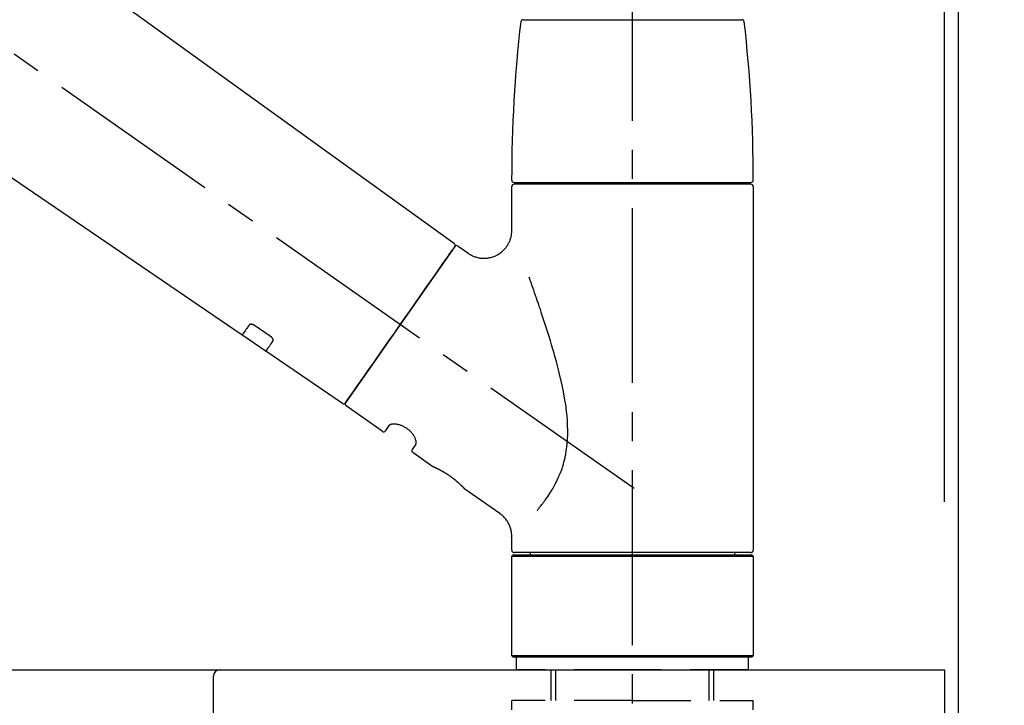
# Model space of a CAD drawing. Extents: x 0 to 26473, y -13 to 8857.
# Drawn here: x 11289 to 11501, y 2911 to 3058 of the extents above; entities that cross this region are included whole.
import ezdxf

# ---------------------------------------------------------------- set-up
doc = ezdxf.new("R2010")
doc.units = 0
doc.header["$LTSCALE"] = 50
doc.header["$MEASUREMENT"] = 0
doc.linetypes.add('CENTER2', pattern=[1.125, 0.75, -0.125, 0.125, -0.125])
doc.linetypes.add('DASHED', pattern=[0.75, 0.5, -0.25])
doc.layers.get('0').update_dxf_attribs({"linetype": 'CONTINUOUS'})
doc.layers.get('DEFPOINTS').update_dxf_attribs({"color": 146, "linetype": 'CONTINUOUS'})
for name, color, linetype in [('111-壁仕上', 3, 'CONTINUOUS'), ('126-甲板', 2, 'CONTINUOUS'), ('150-機器', 8, 'CONTINUOUS'), ('166-寸法B', 11, 'CONTINUOUS')]:
    doc.layers.add(name, color=color, linetype=linetype)
doc.styles.add('KH001', font='txt')
doc.dimstyles.new('KH1xx030', dxfattribs={"dimscale": 30, "dimtxt": 2, "dimasz": 0.6, "dimexe": 0.3, "dimexo": 1.2, "dimgap": 0.5, "dimtad": 3, "dimdec": 1, "dimdsep": 46, "dimlunit": 6, "dimtxsty": 'KH001', "dimblk": 'DOT', "dimcen": 1, "dimdle": 1, "dimclrd": 256, "dimclre": 256, "dimclrt": 256, "dimadec": 0, "dimazin": 0, "dimtfac": 1, "dimtdec": 1, "dimtix": 1, "dimtmove": 2, "dimatfit": 3, "dimldrblk": 'CLOSEDBLANK', "dimfxl": 1, "dimtolj": 1, "dimtzin": 0, "dimlwd": -1, "dimlwe": -1, "dimarcsym": 0})

# ---------------------------------------------------------------- blocks, each defined once
blk = doc.blocks.new('KHB600HL-10_D')
at = {"layer": '150-機器', "linetype": 'Continuous'}
for p, q in [((-201.5, 0), (201.5, 0)), ((201.5, 0), (215, 0)), ((200, -1.5), (200, -198.98))]:
    blk.add_line(p, q, dxfattribs=at)
blk.add_arc((201.5, -1.5), 1.5, 90, 180, dxfattribs=at)
blk = doc.blocks.new('F402_D')
at = {"layer": '150-機器', "color": 161, "linetype": 'CENTER2'}
blk.add_line((0, -53.67), (0, 250.27), dxfattribs=at)
at = {"layer": '150-機器', "color": 13, "linetype": 'CENTER2'}
blk.add_line((0.34, 36.17), (-286.53, 237.04), dxfattribs=at)
at = {"layer": '150-機器', "color": 13, "linetype": 'Continuous'}
for p, q in [((-158.24, 175.21), (-38.21, 88.74)), ((-83.81, 69.09), (-184.55, 137.62)), ((-23.49, 136.74), (0, 136.74)), ((0, 136.74), (23.49, 136.74)), ((-25.43, 101.83), (25.43, 101.83)), ((-23.44, 101.43), (-23.44, 101.83)), ((23.44, 101.83), (23.44, 101.43)), ((-25.93, 91.62), (-25.93, 100.93)), ((25.43, 101.43), (-25.43, 101.43)), ((25.93, 100.93), (25.93, 22.94)), ((-38.14, 88.07), (-61.59, 54.57)), ((-37.45, 88.19), (-35.35, 86.72)), ((-78.66, 65.58), (-83.85, 69.11)), ((-62.25, 54.41), (-78.7, 65.61)), ((-53.71, 48.44), (-61.47, 53.88)), ((-53.02, 48.57), (-52.2, 49.73)), ((-46.48, 45.72), (-47.3, 44.56)), ((-42.89, 40.86), (-47.18, 43.87)), ((-42.79, 40.81), (-42.79, 40.81)), ((-28.48, 30.78), (-35.99, 36.03)), ((-25.93, 22.94), (-25.93, 25.89)), ((-25.93, 21.64), (-25.63, 21.94)), ((-25.93, 21.64), (25.93, 21.64)), ((-25.93, 0.3), (-25.93, 21.64)), ((-25.63, 21.94), (25.63, 21.94)), ((0, 22.44), (-25.43, 22.44)), ((-21.89, 21.94), (-21.89, 22.44)), ((25.43, 22.44), (0, 22.44)), ((21.89, 22.44), (21.89, 21.94)), ((25.63, 21.94), (25.93, 21.64)), ((25.93, 21.64), (25.93, 0.3)), ((-25.63, 0), (-25.93, 0.3)), ((25.93, 0.3), (-25.93, 0.3)), ((25.63, 0), (-25.63, 0)), ((25.93, 0.3), (25.63, 0))]:
    blk.add_line(p, q, dxfattribs=at)
at = {"layer": '150-機器', "color": 13, "linetype": 'DASHED', "ltscale": 0.5}
for p, q in [((-24.93, -2.69), (-24.93, 0)), ((24.93, -2.69), (24.93, 0)), ((0, -2.69), (-24.93, -2.69)), ((-17.45, -9.33), (-17.45, -2.69)), ((-16.44, -9.33), (-16.44, -2.69)), ((24.93, -2.69), (0, -2.69)), ((16.44, -9.33), (16.44, -2.69)), ((17.45, -9.33), (17.45, -2.69)), ((0, -9.33), (-25.93, -9.33)), ((-25.93, -11.33), (-25.93, -9.33)), ((0, -9.33), (25.93, -9.33)), ((25.93, -11.33), (25.93, -9.33))]:
    blk.add_line(p, q, dxfattribs=at)
at = {"layer": '150-機器', "color": 13, "linetype": 'Continuous'}
for points in [[(-35.35, 86.7), (-35.35, 86.69), (-35.34, 86.69), (-35.34, 86.69), (-35.34, 86.69), (-35.29, 86.65), (-35.24, 86.61), (-35.19, 86.57), (-35.14, 86.53), (-35.04, 86.46), (-34.93, 86.4), (-34.82, 86.34), (-34.7, 86.28), (-34.54, 86.2), (-34.37, 86.12), (-34.2, 86.04), (-34.03, 85.97), (-33.84, 85.9), (-33.65, 85.84), (-33.46, 85.78), (-33.27, 85.73), (-33.07, 85.69), (-32.87, 85.65), (-32.67, 85.62), (-32.47, 85.6), (-32.26, 85.58), (-32.06, 85.57), (-31.85, 85.57), (-31.64, 85.58), (-31.44, 85.59), (-31.23, 85.61), (-31.02, 85.63), (-30.82, 85.67), (-30.61, 85.71), (-30.4, 85.76), (-30.19, 85.82), (-29.98, 85.88), (-29.77, 85.95), (-29.57, 86.04), (-29.37, 86.12), (-29.17, 86.22), (-28.98, 86.32), (-28.79, 86.43), (-28.6, 86.55), (-28.42, 86.68), (-28.25, 86.8), (-28.08, 86.93), (-27.92, 87.07), (-27.77, 87.21), (-27.62, 87.35), (-27.48, 87.5), (-27.35, 87.65), (-27.22, 87.81), (-27.1, 87.96), (-26.99, 88.12), (-26.88, 88.28), (-26.77, 88.44), (-26.68, 88.6), (-26.59, 88.77), (-26.5, 88.94), (-26.42, 89.1), (-26.35, 89.27), (-26.29, 89.44), (-26.23, 89.6), (-26.17, 89.77), (-26.12, 89.94), (-26.08, 90.1), (-26.04, 90.27), (-26, 90.44), (-25.98, 90.6), (-25.95, 90.76), (-25.94, 90.92), (-25.92, 91.08), (-25.91, 91.19), (-25.9, 91.3), (-25.9, 91.41), (-25.9, 91.52), (-25.9, 91.58), (-25.9, 91.64), (-25.91, 91.69), (-25.91, 91.75), (-25.91, 91.75), (-25.91, 91.76), (-25.91, 91.77), (-25.91, 91.77)], [(-39.58, 86.02), (-39.25, 86.48), (-38.95, 86.92), (-38.68, 87.3), (-38.46, 87.62), (-38.42, 87.68), (-38.37, 87.75), (-38.3, 87.84), (-38.21, 87.97), (-38.18, 88.02), (-38.15, 88.06), (-38.13, 88.08), (-38.14, 88.08), (-38.14, 88.07), (-38.14, 88.07), (-38.14, 88.07), (-38.14, 88.07)], [(-61.6, 54.57), (-61.6, 54.57), (-61.6, 54.57), (-61.59, 54.57), (-61.59, 54.57), (-61.31, 54.98), (-61.03, 55.38), (-60.75, 55.78), (-60.46, 56.19), (-59.73, 57.23), (-59, 58.28), (-58.27, 59.32), (-57.54, 60.37), (-56.51, 61.83), (-55.49, 63.29), (-54.47, 64.75), (-53.44, 66.21), (-52.28, 67.87), (-51.12, 69.53), (-49.96, 71.18), (-48.8, 72.84), (-47.69, 74.44), (-46.57, 76.04), (-45.45, 77.63), (-44.33, 79.23), (-43.42, 80.53), (-42.51, 81.83), (-41.6, 83.12), (-40.69, 84.42), (-40.42, 84.82), (-40.14, 85.22), (-39.86, 85.62), (-39.58, 86.02)], [(-20.46, 31.5), (-20.45, 31.52), (-20.43, 31.54), (-20.42, 31.55), (-20.41, 31.57), (-20.39, 31.58), (-20.38, 31.6), (-20.36, 31.62), (-20.35, 31.63), (-20.28, 31.72), (-20.2, 31.81), (-20.13, 31.9), (-20.06, 31.99), (-20, 32.06), (-19.94, 32.14), (-19.88, 32.21), (-19.82, 32.29), (-19.63, 32.51), (-19.45, 32.74), (-19.27, 32.98), (-19.09, 33.21), (-18.97, 33.37), (-18.85, 33.53), (-18.73, 33.7), (-18.61, 33.86), (-18.37, 34.2), (-18.13, 34.55), (-17.9, 34.9), (-17.67, 35.25), (-17.56, 35.43), (-17.44, 35.61), (-17.33, 35.79), (-17.22, 35.98), (-17.05, 36.27), (-16.89, 36.56), (-16.73, 36.85), (-16.58, 37.15), (-16.53, 37.25), (-16.47, 37.35), (-16.42, 37.45), (-16.37, 37.55), (-16.27, 37.76), (-16.17, 37.96), (-16.07, 38.17), (-15.98, 38.37), (-15.93, 38.47), (-15.89, 38.58), (-15.84, 38.68), (-15.79, 38.79), (-15.66, 39.1), (-15.52, 39.42), (-15.4, 39.74), (-15.27, 40.06), (-15.19, 40.28), (-15.12, 40.5), (-15.04, 40.73), (-14.97, 40.95), (-14.83, 41.4), (-14.71, 41.86), (-14.59, 42.32), (-14.48, 42.78), (-14.43, 43.02), (-14.38, 43.25), (-14.34, 43.48), (-14.29, 43.72), (-14.22, 44.19), (-14.15, 44.66), (-14.09, 45.13), (-14.03, 45.6), (-14.01, 45.84), (-13.99, 46.08), (-13.97, 46.32), (-13.96, 46.56), (-13.93, 47.04), (-13.91, 47.52), (-13.9, 48), (-13.9, 48.49), (-13.91, 48.73), (-13.91, 48.96), (-13.92, 49.2), (-13.92, 49.44), (-13.95, 50.16), (-13.98, 50.88), (-14.03, 51.59), (-14.09, 52.3), (-14.14, 52.78), (-14.21, 53.25), (-14.27, 53.72), (-14.34, 54.19), (-14.49, 55.14), (-14.66, 56.08), (-14.83, 57.01), (-15.02, 57.95), (-15.12, 58.41), (-15.22, 58.87), (-15.32, 59.33), (-15.43, 59.79), (-15.65, 60.7), (-15.87, 61.61), (-16.1, 62.52), (-16.34, 63.42), (-16.47, 63.87), (-16.59, 64.32), (-16.72, 64.76), (-16.84, 65.21), (-17.1, 66.1), (-17.36, 66.98), (-17.62, 67.87), (-17.89, 68.75), (-18.03, 69.19), (-18.16, 69.62), (-18.3, 70.06), (-18.44, 70.5), (-18.65, 71.15), (-18.86, 71.79), (-19.07, 72.44), (-19.29, 73.09), (-19.36, 73.3), (-19.43, 73.52), (-19.5, 73.73), (-19.57, 73.95), (-19.71, 74.37), (-19.85, 74.79), (-20, 75.22), (-20.14, 75.64), (-20.21, 75.85), (-20.28, 76.06), (-20.36, 76.27), (-20.43, 76.48), (-20.62, 77.04), (-20.82, 77.61), (-21.01, 78.18), (-21.21, 78.74), (-21.33, 79.09), (-21.46, 79.44), (-21.58, 79.8), (-21.71, 80.15), (-21.83, 80.49), (-21.95, 80.83), (-22.07, 81.17), (-22.2, 81.51)], [(-82.32, 71.22), (-82.44, 71.05), (-82.56, 70.87), (-82.68, 70.7), (-82.8, 70.52), (-82.9, 70.39), (-82.99, 70.26), (-83.09, 70.12), (-83.18, 69.99), (-83.31, 69.81), (-83.43, 69.63), (-83.56, 69.45), (-83.68, 69.27), (-83.71, 69.23), (-83.74, 69.19), (-83.77, 69.15), (-83.81, 69.09), (-83.81, 69.09), (-83.81, 69.08), (-83.81, 69.08), (-83.81, 69.08), (-83.81, 69.08), (-83.81, 69.08), (-83.81, 69.09), (-83.81, 69.09), (-83.81, 69.09), (-83.81, 69.09), (-83.81, 69.09), (-83.81, 69.09)], [(-81.15, 71.15), (-81.15, 71.15), (-81.16, 71.16), (-81.16, 71.16), (-81.17, 71.16), (-81.18, 71.17), (-81.19, 71.18), (-81.2, 71.18), (-81.21, 71.19), (-81.22, 71.2), (-81.24, 71.21), (-81.25, 71.22), (-81.27, 71.22), (-81.29, 71.23), (-81.31, 71.24), (-81.32, 71.25), (-81.34, 71.26), (-81.36, 71.27), (-81.38, 71.28), (-81.41, 71.29), (-81.43, 71.3), (-81.46, 71.31), (-81.49, 71.32), (-81.52, 71.34), (-81.55, 71.35), (-81.59, 71.36), (-81.63, 71.37), (-81.67, 71.38), (-81.7, 71.39), (-81.75, 71.39), (-81.79, 71.4), (-81.83, 71.4), (-81.87, 71.4), (-81.91, 71.4), (-81.95, 71.4), (-81.98, 71.4), (-82.02, 71.39), (-82.05, 71.38), (-82.08, 71.38), (-82.12, 71.37), (-82.15, 71.36), (-82.17, 71.35), (-82.19, 71.33), (-82.21, 71.32), (-82.23, 71.31), (-82.24, 71.3), (-82.26, 71.29), (-82.27, 71.27), (-82.28, 71.26), (-82.29, 71.26), (-82.3, 71.25), (-82.3, 71.24), (-82.31, 71.23), (-82.31, 71.23), (-82.31, 71.23), (-82.31, 71.22), (-82.32, 71.22)], [(-77.68, 68.8), (-77.97, 69), (-78.26, 69.19), (-78.55, 69.39), (-78.84, 69.58), (-79.12, 69.78), (-79.41, 69.98), (-79.7, 70.17), (-79.99, 70.37), (-80.28, 70.56), (-80.57, 70.76), (-80.86, 70.95), (-81.15, 71.15)], [(-78.69, 65.61), (-78.7, 65.61), (-78.7, 65.61), (-78.7, 65.61), (-78.7, 65.61), (-78.7, 65.61), (-78.7, 65.6), (-78.7, 65.6), (-78.7, 65.6), (-78.7, 65.6), (-78.7, 65.61), (-78.7, 65.61), (-78.69, 65.61), (-78.65, 65.67), (-78.62, 65.71), (-78.6, 65.75), (-78.57, 65.79), (-78.44, 65.97), (-78.32, 66.15), (-78.19, 66.33), (-78.06, 66.51), (-77.97, 66.65), (-77.88, 66.78), (-77.78, 66.92), (-77.69, 67.05), (-77.56, 67.23), (-77.44, 67.4), (-77.32, 67.58), (-77.2, 67.75)], [(-77.2, 67.75), (-77.19, 67.76), (-77.19, 67.76), (-77.19, 67.76), (-77.19, 67.77), (-77.18, 67.77), (-77.18, 67.78), (-77.17, 67.79), (-77.17, 67.8), (-77.16, 67.81), (-77.15, 67.83), (-77.15, 67.85), (-77.14, 67.86), (-77.14, 67.89), (-77.13, 67.91), (-77.13, 67.93), (-77.13, 67.96), (-77.13, 67.99), (-77.13, 68.02), (-77.13, 68.05), (-77.14, 68.09), (-77.15, 68.12), (-77.16, 68.16), (-77.17, 68.19), (-77.18, 68.23), (-77.2, 68.26), (-77.22, 68.3), (-77.24, 68.34), (-77.26, 68.37), (-77.28, 68.41), (-77.3, 68.44), (-77.32, 68.47), (-77.35, 68.5), (-77.37, 68.53), (-77.39, 68.55), (-77.41, 68.58), (-77.44, 68.6), (-77.45, 68.62), (-77.47, 68.64), (-77.49, 68.65), (-77.51, 68.67), (-77.53, 68.69), (-77.55, 68.71), (-77.57, 68.72), (-77.59, 68.74), (-77.61, 68.75), (-77.62, 68.76), (-77.64, 68.77), (-77.65, 68.78), (-77.66, 68.79), (-77.66, 68.79), (-77.67, 68.8), (-77.68, 68.8)], [(-46.48, 45.74), (-46.48, 45.74), (-46.48, 45.74), (-46.48, 45.74), (-46.48, 45.74), (-46.47, 45.74), (-46.47, 45.75), (-46.46, 45.75), (-46.46, 45.76), (-46.45, 45.8), (-46.44, 45.84), (-46.43, 45.87), (-46.42, 45.91), (-46.42, 45.98), (-46.42, 46.05), (-46.42, 46.11), (-46.43, 46.18), (-46.45, 46.28), (-46.47, 46.37), (-46.49, 46.47), (-46.52, 46.56), (-46.55, 46.67), (-46.59, 46.79), (-46.64, 46.9), (-46.68, 47.01), (-46.74, 47.13), (-46.8, 47.25), (-46.87, 47.36), (-46.94, 47.48), (-47.02, 47.6), (-47.1, 47.73), (-47.18, 47.85), (-47.27, 47.96), (-47.37, 48.08), (-47.47, 48.2), (-47.57, 48.31), (-47.67, 48.42), (-47.79, 48.53), (-47.9, 48.64), (-48.02, 48.75), (-48.15, 48.85), (-48.27, 48.94), (-48.4, 49.03), (-48.53, 49.12), (-48.66, 49.21), (-48.79, 49.29), (-48.92, 49.36), (-49.06, 49.43), (-49.19, 49.5), (-49.33, 49.56), (-49.46, 49.62), (-49.6, 49.67), (-49.74, 49.72), (-49.88, 49.77), (-50.01, 49.81), (-50.15, 49.85), (-50.29, 49.88), (-50.42, 49.91), (-50.55, 49.93), (-50.68, 49.95), (-50.82, 49.97), (-50.94, 49.98), (-51.06, 49.99), (-51.18, 49.99), (-51.3, 49.99), (-51.41, 49.99), (-51.51, 49.98), (-51.61, 49.96), (-51.71, 49.95), (-51.79, 49.94), (-51.87, 49.92), (-51.94, 49.89), (-52.02, 49.86), (-52.06, 49.84), (-52.09, 49.82), (-52.13, 49.8), (-52.17, 49.77), (-52.18, 49.76), (-52.18, 49.76), (-52.19, 49.75), (-52.2, 49.74), (-52.2, 49.74), (-52.2, 49.74), (-52.2, 49.74), (-52.2, 49.73)], [(-35.94, 36), (-35.94, 36), (-35.94, 36), (-35.94, 36), (-35.94, 36), (-35.94, 36), (-35.94, 36), (-35.94, 36), (-35.94, 36), (-35.94, 36), (-35.94, 36.01), (-35.95, 36.01), (-35.95, 36.01), (-35.95, 36.01), (-35.95, 36.01), (-35.96, 36.02), (-35.96, 36.02), (-35.97, 36.04), (-35.99, 36.05), (-36, 36.07), (-36.02, 36.08), (-36.02, 36.09), (-36.03, 36.09), (-36.03, 36.1), (-36.04, 36.11), (-36.05, 36.12), (-36.07, 36.14), (-36.08, 36.15), (-36.1, 36.16), (-36.11, 36.18), (-36.13, 36.2), (-36.14, 36.22), (-36.16, 36.23), (-36.18, 36.25), (-36.2, 36.28), (-36.22, 36.3), (-36.24, 36.32), (-36.27, 36.34), (-36.29, 36.36), (-36.31, 36.39), (-36.33, 36.41), (-36.35, 36.42), (-36.36, 36.44), (-36.37, 36.45), (-36.38, 36.46), (-36.43, 36.5), (-36.47, 36.55), (-36.51, 36.59), (-36.55, 36.63), (-36.58, 36.66), (-36.61, 36.69), (-36.64, 36.72), (-36.67, 36.75), (-36.73, 36.8), (-36.78, 36.85), (-36.83, 36.9), (-36.89, 36.95), (-36.91, 36.97), (-36.92, 36.99), (-36.94, 37.01), (-36.96, 37.02), (-37, 37.06), (-37.04, 37.1), (-37.08, 37.14), (-37.12, 37.17), (-37.14, 37.19), (-37.16, 37.21), (-37.18, 37.23), (-37.2, 37.25), (-37.27, 37.31), (-37.33, 37.36), (-37.4, 37.42), (-37.46, 37.48), (-37.51, 37.52), (-37.55, 37.56), (-37.6, 37.6), (-37.65, 37.64), (-37.72, 37.7), (-37.8, 37.77), (-37.87, 37.83), (-37.95, 37.89), (-37.97, 37.91), (-38, 37.93), (-38.02, 37.95), (-38.05, 37.97), (-38.1, 38.02), (-38.15, 38.06), (-38.21, 38.1), (-38.26, 38.14), (-38.31, 38.18), (-38.37, 38.23), (-38.42, 38.27), (-38.47, 38.31), (-38.53, 38.35), (-38.58, 38.39), (-38.64, 38.43), (-38.7, 38.48), (-38.75, 38.52), (-38.81, 38.56), (-38.86, 38.6), (-38.92, 38.64), (-38.95, 38.66), (-38.98, 38.68), (-39.01, 38.7), (-39.04, 38.72), (-39.12, 38.79), (-39.21, 38.85), (-39.3, 38.91), (-39.38, 38.97), (-39.44, 39.01), (-39.5, 39.05), (-39.56, 39.08), (-39.62, 39.12), (-39.7, 39.18), (-39.79, 39.23), (-39.88, 39.29), (-39.96, 39.34), (-39.99, 39.36), (-40.02, 39.38), (-40.05, 39.4), (-40.08, 39.42), (-40.14, 39.45), (-40.19, 39.49), (-40.25, 39.52), (-40.31, 39.56), (-40.34, 39.57), (-40.37, 39.59), (-40.4, 39.61), (-40.42, 39.63), (-40.51, 39.67), (-40.59, 39.72), (-40.68, 39.77), (-40.76, 39.82), (-40.81, 39.85), (-40.87, 39.88), (-40.92, 39.91), (-40.97, 39.94), (-41.05, 39.98), (-41.13, 40.02), (-41.2, 40.06), (-41.28, 40.1), (-41.31, 40.12), (-41.33, 40.13), (-41.36, 40.14), (-41.38, 40.16), (-41.43, 40.18), (-41.48, 40.21), (-41.53, 40.23), (-41.57, 40.25), (-41.6, 40.27), (-41.62, 40.28), (-41.64, 40.29), (-41.67, 40.3), (-41.73, 40.33), (-41.8, 40.37), (-41.86, 40.4), (-41.93, 40.43), (-41.97, 40.45), (-42.01, 40.47), (-42.05, 40.49), (-42.09, 40.51), (-42.16, 40.54), (-42.23, 40.57), (-42.3, 40.61), (-42.37, 40.64), (-42.4, 40.65), (-42.43, 40.67), (-42.46, 40.68), (-42.49, 40.69), (-42.53, 40.71), (-42.56, 40.72), (-42.6, 40.74), (-42.64, 40.76), (-42.65, 40.76), (-42.66, 40.77), (-42.67, 40.77), (-42.68, 40.78), (-42.7, 40.78), (-42.72, 40.79), (-42.74, 40.8), (-42.75, 40.81), (-42.76, 40.81), (-42.77, 40.81), (-42.78, 40.82), (-42.79, 40.82), (-42.8, 40.83), (-42.82, 40.83), (-42.84, 40.84), (-42.86, 40.85), (-42.87, 40.86), (-42.88, 40.86), (-42.89, 40.87), (-42.89, 40.87), (-42.89, 40.87), (-42.89, 40.86), (-42.89, 40.86), (-42.88, 40.86)], [(-42.68, 40.76), (-42.68, 40.77), (-42.69, 40.77), (-42.7, 40.77), (-42.71, 40.78), (-42.72, 40.78), (-42.73, 40.79), (-42.74, 40.79), (-42.75, 40.8), (-42.76, 40.8), (-42.77, 40.8), (-42.78, 40.81), (-42.78, 40.81), (-42.79, 40.81), (-42.79, 40.81), (-42.79, 40.81), (-42.79, 40.81), (-42.79, 40.81), (-42.79, 40.81), (-42.79, 40.81), (-42.79, 40.81)], [(-25.94, 25.89), (-25.94, 25.94), (-25.94, 25.98), (-25.93, 26.03), (-25.93, 26.08), (-25.93, 26.19), (-25.93, 26.31), (-25.94, 26.43), (-25.95, 26.54), (-25.97, 26.73), (-26, 26.91), (-26.03, 27.09), (-26.07, 27.27), (-26.13, 27.47), (-26.18, 27.67), (-26.25, 27.87), (-26.32, 28.07), (-26.4, 28.27), (-26.49, 28.46), (-26.59, 28.66), (-26.69, 28.85), (-26.8, 29.04), (-26.92, 29.23), (-27.05, 29.41), (-27.18, 29.58), (-27.32, 29.75), (-27.47, 29.91), (-27.63, 30.07), (-27.78, 30.23), (-27.89, 30.33), (-27.99, 30.43), (-28.1, 30.53), (-28.22, 30.62), (-28.28, 30.66), (-28.35, 30.7), (-28.41, 30.73), (-28.47, 30.77), (-28.47, 30.77), (-28.48, 30.77), (-28.48, 30.78), (-28.48, 30.78)]]:
    blk.add_lwpolyline(points, dxfattribs=at)
for centre, radius, start, end in [((273.27, 102.24), 299.21, 173.4651, 179.9836), ((-23.49, 136.24), 0.499, 90, 173.4651), ((23.49, 136.24), 0.499, 6.5349, 90), ((-273.27, 102.24), 299.21, 0.0164, 6.5349), ((-25.43, 102.33), 0.499, 179.9836, 270), ((25.43, 102.33), 0.499, 270, 0.0164), ((-25.43, 100.93), 0.499, 90, 180), ((25.43, 100.93), 0.499, 0, 90), ((-38.55, 88.36), 0.499, 325, 54.7271), ((-37.73, 87.78), 0.499, 55, 145), ((-62.01, 54.85), 0.499, 236.2642, 325), ((-61.19, 54.29), 0.499, 145, 235), ((-53.43, 48.85), 0.499, 235, 325), ((-46.89, 44.28), 0.499, 145, 235), ((-25.43, 22.94), 0.499, 180, 270), ((25.43, 22.94), 0.499, 270, 0)]:
    blk.add_arc(centre, radius, start, end, dxfattribs=at)
blk = doc.blocks.new('_Dot')
at = {"color": 0, "linetype": 'ByBlock', "lineweight": -2}
blk.add_line((-0.5, 0), (-1, 0), dxfattribs=at)
at = {"color": 0, "linetype": 'ByBlock', "const_width": 0.5}
blk.add_lwpolyline([(-0.25, 0, 1), (0.25, 0, 1)], format="xyb", close=True, dxfattribs=at)
blk = doc.blocks.new('*D337')
at = {"layer": '166-寸法B', "transparency": 16777216}
for p, q in [((10840.86, 2954.55), (10840.86, 3336.74)), ((11490.86, 2954.55), (11490.86, 3336.74)), ((10858.86, 3327.74), (11472.86, 3327.74))]:
    blk.add_line(p, q, dxfattribs=at)
at = {"layer": 'DEFPOINTS', "color": 0, "transparency": 16777216}
for p in [(11490.86, 3327.74), (10840.86, 2918.55), (11490.86, 2918.55)]:
    blk.add_point(p, dxfattribs=at)
at = {"layer": '166-寸法B', "transparency": 16777216, "xscale": 18, "yscale": 18, "zscale": 18, "rotation": 180}
blk.add_blockref('_Dot', (10840.86, 3327.74), dxfattribs=at)
at = {"layer": '166-寸法B', "transparency": 16777216, "xscale": 18, "yscale": 18, "zscale": 18}
blk.add_blockref('_Dot', (11490.86, 3327.74), dxfattribs=at)
at = {"layer": '166-寸法B', "transparency": 16777216, "insert": (11165.86, 3372.74), "char_height": 60, "attachment_point": 5, "style": 'KH001'}
blk.add_mtext('\\A1;650', dxfattribs=at)
blk = doc.blocks.new('_ClosedBlank')
at = {"color": 0, "linetype": 'ByBlock', "lineweight": -2}
for p, q in [((-1, 0.167), (0, 0)), ((-1, 0.167), (-1, -0.167)), ((0, 0), (-1, -0.167))]:
    blk.add_line(p, q, dxfattribs=at)
blk = doc.blocks.new('*D338')
at = {"layer": '166-寸法B', "transparency": 16777216}
for p, q in [((11487.86, 2954.55), (11487.86, 3201.74)), ((11490.86, 2954.55), (11490.86, 3201.74)), ((11469.86, 3192.74), (11451.86, 3192.74)), ((11490.86, 3192.74), (11487.86, 3192.74)), ((11490.86, 3192.74), (11949.39, 3192.74)), ((11508.86, 3192.74), (11526.86, 3192.74))]:
    blk.add_line(p, q, dxfattribs=at)
at = {"layer": 'DEFPOINTS', "color": 0, "transparency": 16777216}
for p in [(11487.86, 3192.74), (11487.86, 2918.55), (11490.86, 2918.55)]:
    blk.add_point(p, dxfattribs=at)
at = {"layer": '166-寸法B', "transparency": 16777216, "xscale": 18, "yscale": 18, "zscale": 18}
blk.add_blockref('_Dot', (11487.86, 3192.74), dxfattribs=at)
at = {"layer": '166-寸法B', "transparency": 16777216, "xscale": 18, "yscale": 18, "zscale": 18, "rotation": 180}
blk.add_blockref('_Dot', (11490.86, 3192.74), dxfattribs=at)
at = {"layer": '166-寸法B', "transparency": 16777216, "insert": (11744.88, 3242.75), "char_height": 60, "attachment_point": 5, "style": 'KH001'}
blk.add_mtext('\\A1;3〈ｸﾘｱﾗﾝｽ〉', dxfattribs=at)
blk = doc.blocks.new('*D339')
at = {"layer": '166-寸法B', "transparency": 16777216}
for p, q in [((10840.86, 2954.55), (10840.86, 3201.74)), ((11487.86, 2954.55), (11487.86, 3201.74)), ((11469.86, 3192.74), (10858.86, 3192.74))]:
    blk.add_line(p, q, dxfattribs=at)
at = {"layer": 'DEFPOINTS', "color": 0, "transparency": 16777216}
for p in [(10840.86, 3192.74), (10840.86, 2918.55), (11487.86, 2918.55)]:
    blk.add_point(p, dxfattribs=at)
at = {"layer": '166-寸法B', "transparency": 16777216, "xscale": 18, "yscale": 18, "zscale": 18, "rotation": 180}
blk.add_blockref('_Dot', (10840.86, 3192.74), dxfattribs=at)
at = {"layer": '166-寸法B', "transparency": 16777216, "xscale": 18, "yscale": 18, "zscale": 18}
blk.add_blockref('_Dot', (11487.86, 3192.74), dxfattribs=at)
at = {"layer": '166-寸法B', "transparency": 16777216, "insert": (11164.36, 3237.74), "char_height": 60, "attachment_point": 5, "style": 'KH001'}
blk.add_mtext('\\A1;647', dxfattribs=at)

msp = doc.modelspace()

# ---------------------------------------------------------------- linework, layer by layer
at = {"layer": '111-壁仕上', "ltscale": 2}
msp.add_lwpolyline([(10666.92, 2058.55), (11490.86, 2058.55), (11490.86, 4458.55), (10666.92, 4458.55)], dxfattribs=at)
at = {"layer": '126-甲板'}
msp.add_lwpolyline([(10840.86, 2918.55), (11487.86, 2918.55), (11487.86, 2878.55), (10840.86, 2878.55)], close=True, dxfattribs=at)

# ---------------------------------------------------------------- block references
at = {"layer": '150-機器'}
for name, p in [('F402_D', (11420.86, 2921.24)), ('KHB600HL-10_D', (11130.86, 2918.55))]:
    msp.add_blockref(name, p, dxfattribs=at)

# ---------------------------------------------------------------- dimensions: what is measured, and where the dimension line sits
at = {"layer": '166-寸法B'}
for base, p1, p2, picture, middle in [((11490.86, 3327.74), (10840.86, 2918.55), (11490.86, 2918.55), '*D337', (11165.86, 3372.74)), ((10840.86, 3192.74), (11487.86, 2918.55), (10840.86, 2918.55), '*D339', (11164.36, 3237.74))]:
    dim = msp.add_linear_dim(base=base, p1=p1, p2=p2, dimstyle='KH1xx030', dxfattribs=at)
    dim.commit()
    dim.dimension.update_dxf_attribs({"geometry": picture, "text_midpoint": middle})
dim = msp.add_linear_dim(base=(11487.86, 3192.74), p1=(11490.86, 2918.55), p2=(11487.86, 2918.55), text='<>〈ｸﾘｱﾗﾝｽ〉', dimstyle='KH1xx030', override={"dimtmove": 1}, dxfattribs=at)
dim.commit()
dim.dimension.update_dxf_attribs({"geometry": '*D338', "text_midpoint": (11744.88, 3172.89), "dimtype": 128})

doc.saveas('drawing.dxf')
